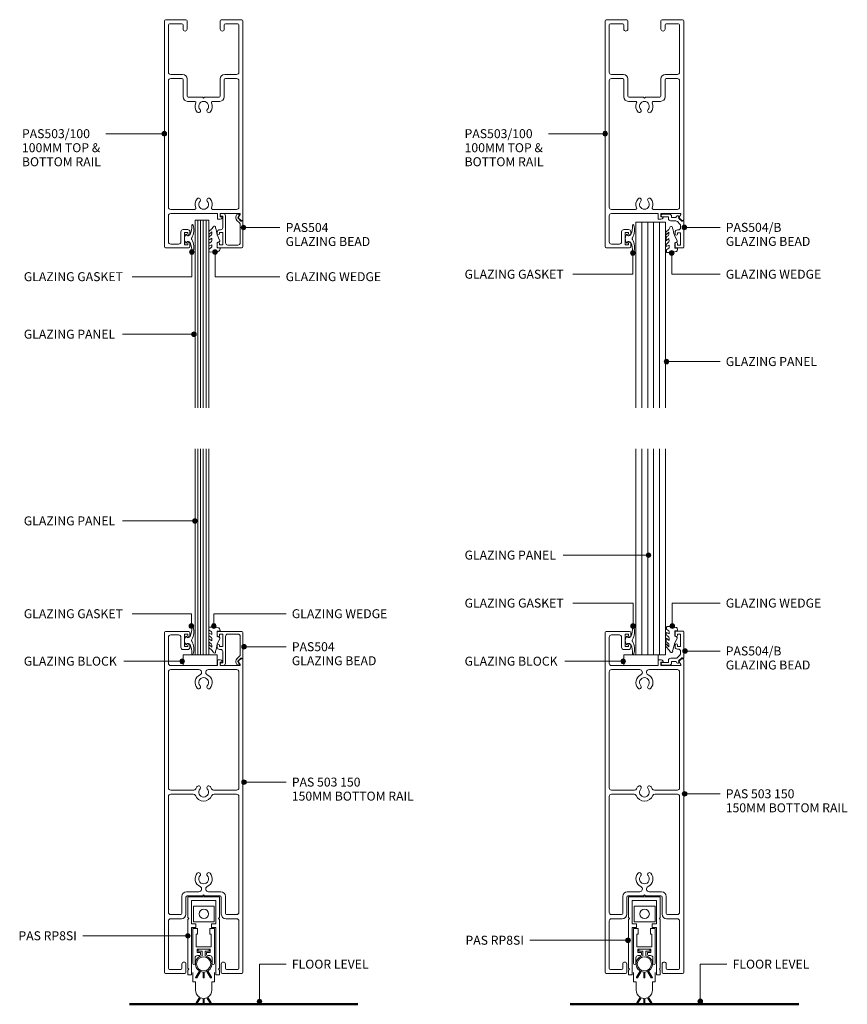
# Model space of a CAD drawing. Units: millimetres. Extents: x 762 to 1125, y 92 to 524.
import ezdxf

# ---------------------------------------------------------------- set-up
doc = ezdxf.new("R2010")
doc.units = ezdxf.units.MM
for name, color, linetype, lineweight in [('A-----NPP', 1, 'Continuous', 9), ('PAS_25', 3, 'Continuous', 18), ('PAS_TEXT', 7, 'Continuous', 9)]:
    doc.layers.add(name, color=color, linetype=linetype, lineweight=lineweight)
doc.styles.add('Arial', font='arial.ttf', dxfattribs={"height": 3.934132})

# ---------------------------------------------------------------- blocks, each defined once
blk = doc.blocks.new('PAS_RP8si - PAS_RP8si-487327-150MM BOTTOM RAIL WITH RP8SI DOOR SEAL')
at = {"layer": 'PAS_25', "lineweight": 9}
for p, q in [((6.94, -0.9), (-6.97, -0.9)), ((-6.97, -0.9), (-6.97, -10)), ((-6.97, -1.9), (-6.97, -0.9)), ((-6.97, -0.9), (-5.97, -0.9)), ((-5.32, -12.7), (-5.32, -2.55)), ((-5.32, -2.55), (5.29, -2.55)), ((5.29, -2.55), (5.29, -12.7)), ((6.94, -10), (6.94, -0.9)), ((-4.49, -4.95), (-4.49, -11.76)), ((4.65, -4.95), (-4.49, -4.95)), ((4.65, -11.76), (4.65, -4.95)), ((-6.97, -10), (-6.57, -10.4)), ((-6.57, -10.4), (-6.97, -10.8)), ((-6.97, -10.8), (-6.97, -32.2)), ((-3.44, -12.7), (-5.32, -12.7)), ((-4.49, -11.76), (4.65, -11.76)), ((-3.44, -14.35), (-3.44, -12.7)), ((5.29, -12.7), (3.41, -12.7)), ((3.41, -12.7), (3.41, -14.35)), ((6.54, -10.4), (6.94, -10)), ((6.94, -10.8), (6.54, -10.4)), ((6.94, -32.2), (6.94, -10.8)), ((-5.32, -35), (-5.32, -14.35)), ((-5.32, -14.35), (-3.44, -14.35)), ((-4.77, -14.95), (-4.77, -30.08)), ((-2.97, -14.75), (-4.57, -14.75)), ((-3.34, -22.75), (-3.34, -17.25)), ((-3.34, -17.25), (-2.77, -17.25)), ((-2.77, -17.25), (-2.77, -14.95)), ((2.73, -14.95), (2.73, -17.25)), ((2.73, -17.25), (3.31, -17.25)), ((4.53, -14.75), (2.93, -14.75)), ((3.31, -17.25), (3.31, -22.75)), ((3.41, -14.35), (5.29, -14.35)), ((4.73, -30.08), (4.73, -14.95)), ((5.29, -14.35), (5.29, -35)), ((3.31, -22.75), (-3.34, -22.75)), ((-2.87, -25.15), (-2.87, -23.95)), ((-2.67, -23.75), (2.63, -23.75)), ((-1.32, -25.35), (-2.67, -25.35)), ((-2.47, -24.75), (-2.47, -23.75)), ((-2.47, -23.75), (2.43, -23.75)), ((-0.72, -24.75), (-2.47, -24.75)), ((-1.32, -26.1), (-1.32, -25.35)), ((-0.72, -26.75), (-0.72, -24.75)), ((2.43, -24.75), (0.68, -24.75)), ((0.68, -24.75), (0.68, -26.75)), ((2.63, -25.35), (1.28, -25.35)), ((1.28, -25.35), (1.28, -26.1)), ((2.43, -23.75), (2.43, -24.75)), ((2.83, -23.95), (2.83, -25.15)), ((-3.74, -30.08), (-3.74, -27.6)), ((-2.74, -26.6), (-1.82, -26.6)), ((1.78, -26.6), (2.71, -26.6)), ((3.71, -27.6), (3.71, -30.08)), ((-6.97, -32.2), (-6.57, -32.6)), ((-6.57, -32.6), (-6.97, -33)), ((-6.97, -33), (-6.97, -35)), ((-4.76, -38.08), (-4.76, -34.05)), ((-3.48, -36.07), (-1.87, -33.37)), ((-1.42, -33.6), (-3.05, -36.33)), ((-0.27, -36.2), (-0.27, -33.87)), ((0.23, -33.87), (0.23, -36.2)), ((3.02, -36.33), (1.38, -33.6)), ((1.83, -33.37), (3.45, -36.07)), ((4.72, -38.08), (4.72, -34.05)), ((6.54, -32.6), (6.94, -32.2)), ((6.94, -33), (6.54, -32.6)), ((6.94, -35), (6.94, -33)), ((-6.97, -35), (-5.32, -35)), ((-3.62, -38.08), (-4.76, -38.08)), ((-3.62, -41.79), (-3.62, -38.08)), ((3.58, -41.79), (3.58, -38.08)), ((3.58, -38.08), (4.72, -38.08)), ((5.29, -35), (6.94, -35)), ((-3.48, -47.58), (-1.87, -44.88)), ((-3.05, -47.84), (-1.42, -45.11)), ((-0.27, -45.39), (-0.27, -47.71)), ((0.23, -45.39), (0.23, -47.71)), ((3.02, -47.84), (1.38, -45.11)), ((3.45, -47.58), (1.83, -44.88))]:
    blk.add_line(p, q, dxfattribs=at)
blk.add_circle((0.08, -8.36), 2.08, dxfattribs=at)
for centre, radius, start, end in [((-4.57, -14.95), 0.2, 90, 180), ((-2.97, -14.95), 0.2, 360, 90), ((2.93, -14.95), 0.2, 90, 180), ((4.53, -14.95), 0.2, 0, 90), ((-2.67, -23.95), 0.2, 90, 180), ((-2.67, -25.15), 0.2, 180, 270), ((2.63, -23.95), 0.2, 360, 90), ((2.63, -25.15), 0.2, 270, 0), ((-4.26, -30.08), 0.513, 180, 360), ((-2.74, -27.6), 1, 90, 180), ((-0.11, -30.26), 3.57, 99.8408, 240.502), ((-0.02, -30.28), 3.1, 90, 270), ((-1.82, -26.1), 0.5, 270, 0), ((-0.02, -30.28), 3.1, 270, 90), ((-0.02, -30.28), 3.6, 300.8694, 78.7877), ((1.78, -26.1), 0.5, 180, 270), ((2.71, -27.6), 1, 0, 90), ((4.22, -30.08), 0.513, 180, 360), ((-0.02, -30.28), 3.6, 247.1147, 266.0179), ((-0.02, -30.28), 3.6, 273.9821, 292.8853), ((-3.27, -36.2), 0.25, 149.0795, 329.0795), ((-0.02, -36.2), 0.25, 180, 270), ((-0.02, -36.2), 0.25, 270, 0), ((3.23, -36.2), 0.25, 210.9205, 30.9206), ((-0.02, -41.79), 3.6, 180, 239.1306), ((-0.02, -41.79), 3.6, 300.8694, 0), ((-0.02, -41.79), 3.6, 247.1146, 266.0179), ((-0.02, -41.79), 3.6, 273.9821, 292.8854), ((-3.27, -47.71), 0.25, 149.0795, 329.0795), ((-0.02, -47.71), 0.25, 180, 270), ((-0.02, -47.71), 0.25, 270, 0), ((3.23, -47.71), 0.25, 210.9205, 30.9206)]:
    blk.add_arc(centre, radius, start, end, dxfattribs=at)
blk = doc.blocks.new('PAS_503-150 - new bottom and mid rails_dwg_503 150-1047844-150MM BOTTOM RAIL WITH RP8SI DOOR SEAL')
at = {"layer": 'A-----NPP'}
for p, q in [((194.32, 336.3), (194.32, 485.3)), ((194.82, 485.8), (205.07, 485.8)), ((200.57, 484.2), (197.12, 484.2)), ((205.57, 485.3), (205.57, 483.9)), ((196.12, 483.2), (196.12, 471.8)), ((201.57, 478.8), (201.57, 483.2)), ((205.57, 479.7), (205.57, 478.8)), ((204.57, 477.8), (202.57, 477.8)), ((217.87, 473.3), (218.84, 473.3)), ((227.56, 471.25), (226.86, 472.45)), ((226.91, 472.81), (227.81, 473.71)), ((228.02, 473.8), (228.52, 473.8)), ((228.82, 473.5), (228.82, 336.3)), ((196.12, 417.2), (196.12, 468)), ((197.12, 469), (209.49, 469)), ((213.65, 469), (226.02, 469)), ((227.02, 468), (227.02, 417.2)), ((207.22, 416.2), (197.12, 416.2)), ((226.02, 416.2), (215.93, 416.2)), ((196.12, 362.6), (196.12, 413.4)), ((197.12, 414.4), (207, 414.4)), ((216.15, 414.4), (226.02, 414.4)), ((227.02, 413.4), (227.02, 362.6)), ((209.49, 371.6), (204.02, 371.6)), ((219.12, 371.6), (213.65, 371.6)), ((202.02, 369.6), (202.02, 362.1)), ((203.82, 369.3), (203.82, 361.8)), ((219.32, 361.8), (219.32, 369.3)), ((221.12, 362.1), (221.12, 369.6)), ((196.12, 358.8), (196.12, 338.1)), ((201.52, 361.6), (197.12, 361.6)), ((201.82, 359.8), (197.12, 359.8)), ((226.02, 359.8), (221.32, 359.8)), ((226.02, 361.6), (221.62, 361.6)), ((227.02, 338.1), (227.02, 358.8)), ((196.62, 337.6), (201.52, 337.6)), ((202.02, 338.1), (202.02, 339.9)), ((203.82, 339.9), (203.82, 336.3)), ((219.32, 336.3), (219.32, 339.9)), ((221.12, 339.9), (221.12, 338.1)), ((221.62, 337.6), (226.52, 337.6)), ((203.32, 335.8), (194.82, 335.8)), ((228.32, 335.8), (219.82, 335.8))]:
    blk.add_line(p, q, dxfattribs=at)
at = {"layer": 'A-----NPP', "flags": 128}
for points in [[(204.57, 483.9), (204.57, 484.5), (203.17, 484.5), (203.17, 479.1), (204.57, 479.1), (204.57, 479.7)], [(197.12, 470.8), (217.57, 470.8), (217.57, 473)], [(219.47, 472.3), (218.77, 472.3), (218.77, 470.8), (227.3, 470.8)], [(218.82, 369.8), (211.97, 369.8), (211.57, 370.2), (211.17, 369.8), (204.32, 369.8)]]:
    blk.add_lwpolyline(points, dxfattribs=at)
at = {"layer": 'A-----NPP'}
for centre, radius, start, end in [((194.82, 485.3), 0.5, 90, 180), ((197.12, 483.2), 1, 90, 180), ((200.57, 483.2), 1, 0, 90), ((205.07, 483.9), 0.5, 180, 0), ((205.07, 485.3), 0.5, 0, 90), ((205.07, 479.7), 0.5, 0, 180), ((202.57, 478.8), 1, 180, 270), ((204.57, 478.8), 1, 270, 360), ((197.12, 471.8), 1, 180, 270), ((217.87, 473), 0.3, 90, 180), ((218.84, 472.3), 1, 25.3769, 90), ((219.47, 472.6), 0.3, 270, 25.3769), ((227.12, 472.6), 0.3, 135, 210), ((227.3, 471.1), 0.3, 270, 30), ((228.02, 473.5), 0.3, 90, 135), ((228.52, 473.5), 0.3, 0, 90), ((197.12, 468), 1, 90, 180), ((211.57, 463.35), 3.75, 114.9562, 221.7753), ((209.49, 467.82), 1.18, 294.9562, 90), ((213.65, 467.82), 1.18, 90, 245.0438), ((211.57, 463.35), 3.75, 318.2247, 65.0438), ((226.02, 468), 1, 0, 90), ((211.57, 463.35), 2.15, 90, 221.7753), ((211.57, 463.35), 2.15, 318.2247, 90), ((209.37, 461.38), 0.8, 221.7753, 41.7753), ((213.77, 461.38), 0.8, 138.2247, 318.2247), ((197.12, 417.2), 1, 180, 270), ((207.22, 417.2), 1, 270, 336.4218), ((211.57, 415.3), 3.75, 138.2247, 156.4218), ((209.37, 417.26), 0.8, 318.2247, 138.2247), ((211.57, 415.3), 2.15, 138.2247, 270), ((211.57, 415.3), 2.15, 270, 41.7753), ((213.77, 417.26), 0.8, 41.7753, 221.7753), ((211.57, 415.3), 3.75, 23.5782, 41.7753), ((215.93, 417.2), 1, 203.5782, 270), ((226.02, 417.2), 1, 270, 0), ((197.12, 413.4), 1, 90, 180), ((207, 413.4), 1, 22.5716, 90), ((211.57, 415.3), 3.95, 202.5716, 270), ((211.57, 415.3), 3.95, 270, 337.4284), ((216.15, 413.4), 1, 90, 157.4284), ((226.02, 413.4), 1, 0, 90), ((209.37, 379.21), 0.8, 318.2247, 138.2247), ((213.77, 379.21), 0.8, 41.7753, 221.7753), ((211.57, 377.25), 3.75, 138.2247, 245.0438), ((211.57, 377.25), 2.15, 138.2247, 270), ((211.57, 377.25), 2.15, 270, 41.7753), ((211.57, 377.25), 3.75, 294.9562, 41.7753), ((204.02, 369.6), 2, 90, 180), ((209.49, 372.78), 1.18, 270, 65.0438), ((213.65, 372.78), 1.18, 114.9562, 270), ((219.12, 369.6), 2, 0, 90), ((204.32, 369.3), 0.5, 90, 180), ((218.82, 369.3), 0.5, 0, 90), ((197.12, 362.6), 1, 180, 270), ((197.12, 358.8), 1, 90, 180), ((201.52, 362.1), 0.5, 270, 0), ((201.82, 361.8), 2, 270, 0), ((221.32, 361.8), 2, 180, 270), ((221.62, 362.1), 0.5, 180, 270), ((226.02, 362.6), 1, 270, 0), ((226.02, 358.8), 1, 0, 90), ((196.62, 338.1), 0.5, 180, 270), ((201.52, 338.1), 0.5, 270, 0), ((202.92, 339.9), 0.9, 0, 180), ((220.22, 339.9), 0.9, 0, 180), ((221.62, 338.1), 0.5, 180, 270), ((226.52, 338.1), 0.5, 270, 0), ((194.82, 336.3), 0.5, 180, 270), ((203.32, 336.3), 0.5, 270, 0), ((219.82, 336.3), 0.5, 180, 270), ((228.32, 336.3), 0.5, 270, 0)]:
    blk.add_arc(centre, radius, start, end, dxfattribs=at)
blk = doc.blocks.new('PAS_503-150 - PAS_503 150-1047856-150MM BOTTOM RAIL WITH RP8SI DOOR SEAL')
blk.add_blockref('PAS_503-150 - new bottom and mid rails_dwg_503 150-1047844-150MM BOTTOM RAIL WITH RP8SI DOOR SEAL', (-211.57, -335.8))
blk = doc.blocks.new('PAS_504-B - PAS_504-B-1013984-150MM BOTTOM RAIL WITH RP8SI DOOR SEAL')
at = {"layer": 'PAS_25', "lineweight": 9}
for p, q in [((6.2, 14.37), (6.2, 12.97)), ((9.7, 14.87), (6.7, 14.87)), ((7.2, 13.57), (8.6, 13.57)), ((7.2, 12.97), (7.2, 13.57)), ((8.6, 13.57), (8.6, 8.17)), ((10, 3.17), (10, 14.57)), ((6.2, 8.77), (6.2, 7.97)), ((7.2, 8.17), (7.2, 8.77)), ((8.6, 8.17), (7.2, 8.17)), ((7.2, 6.97), (7.59, 6.97)), ((8.31, 4.37), (7.21, 3.27)), ((8.6, 5.97), (8.6, 5.09)), ((3.25, 1.17), (0.6, 1.17)), ((3.25, 1.97), (3.25, 1.17)), ((6.5, 2.97), (4.25, 2.97)), ((4.65, 1.57), (6.58, 1.57)), ((4.65, 0.97), (4.65, 1.57)), ((6.58, 1.57), (6.89, 1.02)), ((7.85, 1.93), (9.1, 3.17)), ((9.1, 3.17), (9.4, 3.17)), ((0.6, -0.03), (3.65, -0.03))]:
    blk.add_line(p, q, dxfattribs=at)
for centre, radius, start, end in [((6.7, 14.37), 0.5, 90.0043, 180), ((6.7, 12.97), 0.5, 180.0078, 0), ((9.7, 14.57), 0.3, 0.0078, 90), ((6.7, 8.77), 0.5, 0.0078, 180), ((7.2, 7.97), 1, 180.0078, 270), ((7.6, 5.97), 1, 0, 90.598), ((7.6, 5.08), 1, 315.0078, 0.8965), ((0.6, 0.57), 0.6, 90.0078, 270), ((4.25, 1.97), 1, 90.0078, 180), ((3.65, 0.97), 1, 270.0078, 0), ((6.5, 3.97), 1, 270, 315.0078), ((7.33, 1.27), 0.5, 210.0218, 20.9898), ((8.06, 1.67), 0.327, 135.01, 210.01), ((9.7, 3.17), 0.3, 180.0158, 0)]:
    blk.add_arc(centre, radius, start, end, dxfattribs=at)
blk = doc.blocks.new('PAS_Glazing Panel - Potters Glazing Panel 13mm-1059362-150MM BOTTOM RAIL WITH RP8SI DOOR SEAL')
at = {"layer": 'PAS_25'}
for p, q in [((-13, 0), (-13, 90.37)), ((0, 0), (0, 90.37)), ((0, 0), (-13, 0))]:
    blk.add_line(p, q, dxfattribs=at)
at = {"layer": 'PAS_25', "lineweight": 9}
for p, q in [((-10.4, 0), (-10.4, 90.37)), ((-7.8, 0), (-7.8, 90.37)), ((-5.2, 0), (-5.2, 90.37)), ((-2.6, 0), (-2.6, 90.37))]:
    blk.add_line(p, q, dxfattribs=at)
blk = doc.blocks.new('PAS_Rubber Seal - PAS_Rubber Seal-1052126-150MM BOTTOM RAIL WITH RP8SI DOOR SEAL')
at = {"layer": 'PAS_25', "lineweight": 9}
for p, q in [((-5.53, 2.09), (-5.53, 2.83)), ((-5.53, -0.17), (-5.53, 0.5)), ((-5.53, 0.5), (-4.25, -0.07)), ((-4.47, 1.19), (-5.39, 1.83)), ((-5.18, 3.11), (-3.92, 3.13)), ((-4.25, -0.07), (-4.24, 0.79)), ((-0.82, 1.39), (-1.87, 1.33)), ((-1.87, 1.33), (-1.8, -1.07)), ((-0.87, 2.49), (-0.61, 1.7)), ((-5.53, -3.09), (-5.53, -2.03)), ((-5.53, -2.03), (-4.24, -2.94)), ((-4.65, -1.26), (-5.3, -0.74)), ((-4.56, -4.23), (-5.1, -3.85)), ((-4.24, -2.94), (-4.24, -1.86)), ((-0.73, -1.82), (-1.85, -4.38)), ((-1.8, -1.07), (-0.85, -1.44)), ((-5.53, -5.39), (-5.53, -4.53)), ((-5.53, -4.53), (-4.24, -5.75)), ((-4.25, -7.01), (-5.34, -5.98)), ((-4.25, -7.01), (-3.67, -7.75)), ((-4.24, -5.75), (-4.24, -4.78))]:
    blk.add_line(p, q, dxfattribs=at)
for centre, radius, start, end in [((-5.29, 2.05), 0.246, 170.7653, 246.0056), ((-5.25, 2.83), 0.288, 77.0634, 180), ((-4.57, 0.87), 0.334, 345.6707, 73.3045), ((-4.89, -16), 19.16, 79.5885, 87.0687), ((-1.39, 2.28), 0.558, 21.6437, 94.3702), ((-0.84, 1.63), 0.24, 274.1514, 18.4432), ((-4.89, -0.24), 0.645, 173.9267, 230.597), ((-4.7, -3.11), 0.839, 178.3119, 240.9506), ((-5.06, -1.97), 0.824, 7.891, 59.9378), ((-5.09, -4.89), 0.849, 7.4556, 51.377), ((-0.95, -1.68), 0.26, 326.5573, 68.7587), ((-4.82, -5.49), 0.718, 171.7205, 223.5229), ((-3.09, -7.68), 0.583, 187.1015, 22.8253), ((-28.73, 0.15), 27.26, 343.8096, 350.4285)]:
    blk.add_arc(centre, radius, start, end, dxfattribs=at)
blk = doc.blocks.new('PAS_Rubber Seal 2 - PAS_Rubber Seal 2-471764-150MM BOTTOM RAIL WITH RP8SI DOOR SEAL')
at = {"layer": 'PAS_25', "lineweight": 9}
for p, q in [((-2, 1.46), (-2.18, 1.57)), ((-1.29, 1.3), (-1.57, 1.3)), ((-0.65, 1.94), (-1.09, 1.39)), ((-2.18, -1.57), (-2, -1.46)), ((-1.57, -1.3), (-1.29, -1.3)), ((-1.09, -1.39), (-0.65, -1.94))]:
    blk.add_line(p, q, dxfattribs=at)
for centre, radius, start, end in [((3.4, 3.88), 7.47, 164.0314, 208.0734), ((-3.5, 5.85), 0.299, 355.2228, 164.0314), ((4.3, 5.2), 7.53, 175.2228, 207.1791), ((-3.56, 0), 0.518, 0, 44.7315), ((-3.56, 0), 0.518, 315.2685, 360), ((-1.85, 2.14), 0.66, 214.8596, 240.0723), ((-1.57, 1.94), 0.648, 228.2892, 270), ((-1.29, 1.56), 0.259, 270, 321.3402), ((-2.62, 0.21), 2.62, 355.4591, 41.4108), ((3.4, -3.88), 7.47, 151.9266, 195.9686), ((4.3, -5.2), 7.53, 152.8209, 184.7772), ((-1.85, -2.14), 0.66, 119.9277, 145.1404), ((-1.57, -1.94), 0.648, 90, 131.7108), ((-1.29, -1.56), 0.259, 38.6598, 90), ((-2.62, -0.21), 2.62, 318.5892, 4.5409), ((-3.5, -5.85), 0.299, 195.9686, 4.7772)]:
    blk.add_arc(centre, radius, start, end, dxfattribs=at)
blk = doc.blocks.new('PAS_Glass Packer - PAS_Glass Packer-1052210-150MM BOTTOM RAIL WITH RP8SI DOOR SEAL')
at = {"layer": 'PAS_25', "lineweight": 9}
for p, q in [((-12.36, -1.6), (2.64, -1.6)), ((-12.36, -6.23), (-12.36, -1.6)), ((2.64, -1.6), (2.64, -6.23)), ((2.64, -6.23), (-12.36, -6.23))]:
    blk.add_line(p, q, dxfattribs=at)
blk = doc.blocks.new('PAS_Generic Line Ceiling - Floor-1055323-150MM BOTTOM RAIL WITH RP8SI DOOR SEAL')
at = {"layer": 'PAS_25', "lineweight": 50}
blk.add_line((0, 100.22), (0, 0), dxfattribs=at)
blk = doc.blocks.new('PAS_504 - PAS_504-475985-150MM BOTTOM RAIL WITH RP8SI DOOR SEAL')
at = {"layer": 'PAS_25', "lineweight": 9}
for p, q in [((9.47, 0), (8.67, 0)), ((0, -3.3), (0, -14.5)), ((0.91, -3.3), (0.6, -3.3)), ((2.17, -2.05), (0.91, -3.3)), ((1.5, -4.13), (2.77, -2.86)), ((1.62, -0.65), (2.21, -1.68)), ((2.2, -0.2), (1.88, -0.2)), ((3, -1.05), (2.66, -0.45)), ((7.67, -1), (7.67, -12.8)), ((8.87, -6.1), (8.87, -1.2)), ((8.87, -1.2), (9.47, -1.2)), ((1.2, -12.8), (1.2, -4.84)), ((8.87, -13.7), (8.87, -8.3)), ((8.87, -8.3), (10.27, -8.3)), ((10.27, -7.1), (9.87, -7.1)), ((10.27, -8.3), (10.27, -8.9)), ((11.27, -8.9), (11.27, -8.1)), ((0.5, -15), (10.77, -15)), ((6.66, -13.8), (2.2, -13.8)), ((10.27, -13.7), (8.87, -13.7)), ((10.27, -13.1), (10.27, -13.7)), ((11.27, -14.5), (11.27, -13.1))]:
    blk.add_line(p, q, dxfattribs=at)
blk.add_arc((1.7, -1.8), 1.5, 315.0522, 30.0522, dxfattribs=at)
for centre, major_axis, start_param, end_param in [((8.67, -1), (-1, 0), 4.712389, 6.283185), ((9.47, -0.6), (-0.601, 0), 1.570796, 4.712389), ((0.3, -3.3), (0.301, 0), 0, 3.141593), ((2.2, -4.84), (-1, 0), 5.497787, 6.283185), ((1.88, -0.5), (-0.301, 0), 4.712389, 6.806784), ((1.95, -1.83), (0.301, 0), 5.497787, 6.805624), ((2.22, -0.7), (0.501, 0), 0.522445, 1.622301), ((9.87, -6.1), (1, 0), 3.141593, 4.712389), ((10.27, -8.1), (1, 0), 0, 1.570796), ((2.2, -12.8), (1, 0), 3.141593, 4.712389), ((6.66, -12.8), (-1, 0), 1.570796, 3.141593), ((10.77, -8.9), (0.501, 0), 3.141593, 6.283185), ((10.77, -13.1), (0.501, 0), 0, 3.141593), ((0.5, -14.5), (0.501, 0), 3.141593, 4.712389), ((10.77, -14.5), (0.501, 0), 4.712389, 6.283185)]:
    blk.add_ellipse(centre, major_axis=major_axis, ratio=0.99818, start_param=start_param, end_param=end_param, dxfattribs=at)
blk = doc.blocks.new('PAS_Glazing Panel - Potters Glazing Panel 8mm-1059030-150MM BOTTOM RAIL WITH RP8SI DOOR SEAL')
at = {"layer": 'PAS_25'}
for p, q in [((-6, 0), (-6, 90.37)), ((0, 0), (0, 90.37)), ((0, 0), (-6, 0))]:
    blk.add_line(p, q, dxfattribs=at)
at = {"layer": 'PAS_25', "lineweight": 9}
for p, q in [((-4.8, 0), (-4.8, 90.37)), ((-3.6, 0), (-3.6, 90.37)), ((-2.4, 0), (-2.4, 90.37)), ((-1.2, 0), (-1.2, 90.37))]:
    blk.add_line(p, q, dxfattribs=at)
blk = doc.blocks.new('PAS_503-100 - PAS_503-100-551669-150MM BOTTOM RAIL WITH RP8SI DOOR SEAL')
at = {"layer": 'PAS_25', "lineweight": 9}
for p, q in [((-7.75, 0), (-16.75, 0)), ((16.75, 0), (7.75, 0)), ((-17.25, -0.5), (-17.25, -99.5)), ((-15.45, -23), (-15.45, -2.3)), ((-14.95, -1.8), (-9.55, -1.8)), ((-9.05, -2.3), (-9.05, -4.1)), ((-7.25, -4.1), (-7.25, -0.5)), ((7.25, -0.5), (7.25, -4.1)), ((9.05, -4.1), (9.05, -2.3)), ((9.55, -1.8), (14.95, -1.8)), ((15.45, -2.3), (15.45, -23)), ((17.25, -87.7), (17.25, -0.5)), ((-9.25, -24), (-14.45, -24)), ((-9.55, -25.8), (-14.45, -25.8)), ((14.45, -24), (9.25, -24)), ((14.45, -25.8), (9.55, -25.8)), ((-15.45, -26.8), (-15.45, -82.2)), ((-9.05, -33.8), (-9.05, -26.3)), ((-7.25, -33.5), (-7.25, -26)), ((7.25, -26), (7.25, -33.5)), ((9.05, -26.3), (9.05, -33.8)), ((15.45, -82.2), (15.45, -26.8)), ((-0.4, -34), (-6.75, -34)), ((0, -34.4), (-0.4, -34)), ((0.4, -34), (0, -34.4)), ((6.75, -34), (0.4, -34)), ((-3.9, -35.8), (-7.05, -35.8)), ((7.05, -35.8), (3.9, -35.8)), ((-15.45, -97.4), (-15.45, -86)), ((-14.45, -83.2), (-3.9, -83.2)), ((-14.45, -85), (6, -85)), ((3.9, -83.2), (14.45, -83.2)), ((6, -85), (6, -87.2)), ((7.2, -86.5), (7.2, -85)), ((7.2, -85), (15.72, -85)), ((15.98, -85.45), (15.29, -86.65)), ((6.3, -87.5), (7.26, -87.5)), ((7.9, -86.5), (7.2, -86.5)), ((15.34, -87.01), (16.24, -87.91)), ((16.45, -88), (16.95, -88)), ((-10, -93), (-10, -97.4)), ((-7, -92), (-9, -92)), ((-8.4, -98.7), (-8.4, -93.3)), ((-8.4, -93.3), (-7, -93.3)), ((-7, -93.3), (-7, -93.9)), ((-6, -93.9), (-6, -93)), ((-11, -98.4), (-14.45, -98.4)), ((-7, -98.7), (-8.4, -98.7)), ((-7, -98.1), (-7, -98.7)), ((-6, -99.5), (-6, -98.1)), ((-16.75, -100), (-6.5, -100))]:
    blk.add_line(p, q, dxfattribs=at)
for centre, radius, start, end in [((-7.75, -0.5), 0.5, 360, 90), ((-16.75, -0.5), 0.5, 90, 180), ((-14.95, -2.3), 0.5, 90, 180), ((-9.55, -2.3), 0.5, 360, 90), ((-8.15, -4.1), 0.9, 180, 360), ((7.75, -0.5), 0.5, 90, 180), ((8.15, -4.1), 0.9, 180, 360), ((9.55, -2.3), 0.5, 90, 180), ((14.95, -2.3), 0.5, 360, 90), ((16.75, -0.5), 0.5, 360, 90), ((-14.45, -23), 1, 180, 270), ((-14.45, -26.8), 1, 90, 180), ((-9.55, -26.3), 0.5, 0, 90), ((-9.25, -26), 2, 360, 90), ((9.25, -26), 2, 90, 180), ((9.55, -26.3), 0.5, 90, 180), ((14.45, -23), 1, 270, 0), ((14.45, -26.8), 1, 0, 90), ((-7.05, -33.8), 2, 180, 270), ((-6.75, -33.5), 0.5, 180, 270), ((6.75, -33.5), 0.5, 270, 0), ((7.05, -33.8), 2, 270, 0), ((-3.9, -36.3), 0.5, 336.4218, 90), ((0, -38), 3.75, 156.4218, 221.7753), ((0, -38), 2.15, 90, 221.7753), ((0, -38), 2.15, 318.2247, 90), ((0, -38), 3.75, 318.2247, 23.5782), ((3.9, -36.3), 0.5, 90, 203.5782), ((-2.2, -39.97), 0.8, 221.7753, 41.7753), ((2.2, -39.97), 0.8, 138.2247, 318.2247), ((0, -81), 3.75, 138.2247, 203.5782), ((-2.2, -79.03), 0.8, 318.2247, 138.2247), ((0, -81), 2.15, 138.2247, 270), ((0, -81), 2.15, 270, 41.7753), ((2.2, -79.03), 0.8, 41.7753, 221.7753), ((0, -81), 3.75, 336.4218, 41.7753), ((-14.45, -82.2), 1, 180, 270), ((-14.45, -86), 1, 90, 180), ((-3.9, -82.7), 0.5, 270, 23.5782), ((3.9, -82.7), 0.5, 156.4218, 270), ((14.45, -82.2), 1, 270, 0), ((15.72, -85.3), 0.3, 330, 90), ((6.3, -87.2), 0.3, 180, 270), ((7.26, -86.5), 1, 270, 334.6231), ((7.9, -86.8), 0.3, 334.6231, 90), ((15.55, -86.8), 0.3, 150, 225), ((16.45, -87.7), 0.3, 225, 270), ((16.95, -87.7), 0.3, 270, 0), ((-9, -93), 1, 90, 180), ((-7, -93), 1, 360, 90), ((-6.5, -93.9), 0.5, 180, 360), ((-14.45, -97.4), 1, 180, 270), ((-11, -97.4), 1, 270, 0), ((-6.5, -98.1), 0.5, 360, 180), ((-16.75, -99.5), 0.5, 180, 270), ((-6.5, -99.5), 0.5, 270, 0)]:
    blk.add_arc(centre, radius, start, end, dxfattribs=at)
blk = doc.blocks.new('PAS_504 - PAS_504-443491-150MM BOTTOM RAIL WITH RP8SI DOOR SEAL')
at = {"layer": 'PAS_25', "lineweight": 9}
for p, q in [((0, 3.3), (0, 14.5)), ((0.5, 15), (10.77, 15)), ((6.66, 13.8), (2.2, 13.8)), ((10.27, 13.7), (8.87, 13.7)), ((8.87, 13.7), (8.87, 8.3)), ((10.27, 13.1), (10.27, 13.7)), ((11.27, 14.5), (11.27, 13.1)), ((1.2, 12.8), (1.2, 4.84)), ((7.67, 1), (7.67, 12.8)), ((10.27, 8.3), (10.27, 8.9)), ((11.27, 8.9), (11.27, 8.1)), ((8.87, 8.3), (10.27, 8.3)), ((8.87, 6.1), (8.87, 1.2)), ((10.27, 7.1), (9.87, 7.1)), ((0.91, 3.3), (0.6, 3.3)), ((2.17, 2.05), (0.91, 3.3)), ((1.5, 4.13), (2.77, 2.86)), ((1.62, 0.65), (2.21, 1.68)), ((2.2, 0.2), (1.88, 0.2)), ((3, 1.05), (2.66, 0.45)), ((8.87, 1.2), (9.47, 1.2)), ((9.47, 0), (8.67, 0))]:
    blk.add_line(p, q, dxfattribs=at)
blk.add_arc((1.7, 1.8), 1.5, 329.9478, 44.9478, dxfattribs=at)
for centre, major_axis, start_param, end_param in [((0.5, 14.5), (-0.501, 0), 4.712389, 6.283185), ((2.2, 12.8), (-1, 0), 4.712389, 6.283185), ((6.66, 12.8), (1, 0), 0, 1.570796), ((10.77, 13.1), (0.501, 0), 3.141593, 6.283185), ((10.77, 14.5), (0.501, 0), 0, 1.570796), ((10.77, 8.9), (-0.501, 0), 3.141593, 6.283185), ((2.2, 4.84), (1, 0), 3.141593, 3.926991), ((9.87, 6.1), (-1, 0), 4.712389, 6.283185), ((10.27, 8.1), (-1, 0), 1.570796, 3.141593), ((0.3, 3.3), (-0.301, 0), 0, 3.141593), ((1.88, 0.5), (0.301, 0), 2.617994, 4.712389), ((1.95, 1.83), (0.301, 0), 5.760747, 7.068583), ((2.22, 0.7), (0.501, 0), 4.660884, 5.76074), ((8.67, 1), (1, 0), 3.141593, 4.712389), ((9.47, 0.6), (0.601, 0), 4.712389, 7.853982)]:
    blk.add_ellipse(centre, major_axis=major_axis, ratio=0.99818, start_param=start_param, end_param=end_param, dxfattribs=at)
blk = doc.blocks.new('PAS_Glazing Panel - Potters Glazing Panel 8mm-1058989-150MM BOTTOM RAIL WITH RP8SI DOOR SEAL')
at = {"layer": 'PAS_25'}
for p, q in [((-6, 0), (-6, -82.31)), ((0, 0), (-6, 0)), ((0, 0), (0, -82.31))]:
    blk.add_line(p, q, dxfattribs=at)
at = {"layer": 'PAS_25', "lineweight": 9}
for p, q in [((-4.8, 0), (-4.8, -82.31)), ((-3.6, 0), (-3.6, -82.31)), ((-2.4, 0), (-2.4, -82.31)), ((-1.2, 0), (-1.2, -82.31))]:
    blk.add_line(p, q, dxfattribs=at)
blk = doc.blocks.new('PAS_Rubber Seal - PAS_Rubber Seal-1052308-150MM BOTTOM RAIL WITH RP8SI DOOR SEAL')
at = {"layer": 'PAS_25', "lineweight": 9}
for p, q in [((-5.53, 4.53), (-4.24, 5.75)), ((-5.53, 5.39), (-5.53, 4.53)), ((-4.25, 7.01), (-5.34, 5.98)), ((-4.25, 7.01), (-3.67, 7.75)), ((-4.24, 5.75), (-4.24, 4.78)), ((-0.73, 1.82), (-1.85, 4.38)), ((-5.53, 3.09), (-5.53, 2.03)), ((-5.53, 2.03), (-4.24, 2.94)), ((-5.53, 0.17), (-5.53, -0.5)), ((-5.53, -0.5), (-4.25, 0.07)), ((-4.65, 1.26), (-5.3, 0.74)), ((-4.56, 4.23), (-5.1, 3.85)), ((-4.25, 0.07), (-4.24, -0.79)), ((-4.24, 2.94), (-4.24, 1.86)), ((-1.87, -1.33), (-1.8, 1.07)), ((-1.8, 1.07), (-0.85, 1.44)), ((-5.53, -2.09), (-5.53, -2.83)), ((-4.47, -1.19), (-5.39, -1.83)), ((-5.18, -3.11), (-3.92, -3.13)), ((-0.82, -1.39), (-1.87, -1.33)), ((-0.87, -2.49), (-0.61, -1.7))]:
    blk.add_line(p, q, dxfattribs=at)
for centre, radius, start, end in [((-4.82, 5.49), 0.718, 136.4771, 188.2795), ((-5.09, 4.89), 0.849, 308.623, 352.5444), ((-3.09, 7.68), 0.583, 337.1747, 172.8985), ((-28.73, -0.15), 27.26, 9.5715, 16.1904), ((-4.89, 0.24), 0.645, 129.403, 186.0733), ((-4.7, 3.11), 0.839, 119.0494, 181.6881), ((-5.06, 1.97), 0.824, 300.0622, 352.109), ((-0.95, 1.68), 0.26, 291.2413, 33.4427), ((-5.29, -2.05), 0.246, 113.9944, 189.2347), ((-5.25, -2.83), 0.288, 180, 282.9366), ((-4.57, -0.87), 0.334, 286.6955, 14.3293), ((-4.89, 16), 19.16, 272.9313, 280.4115), ((-1.39, -2.28), 0.558, 265.6298, 338.3563), ((-0.84, -1.63), 0.24, 341.5568, 85.8486)]:
    blk.add_arc(centre, radius, start, end, dxfattribs=at)
blk = doc.blocks.new('PAS_Rubber Seal 2 - PAS_Rubber Seal 2-808039-150MM BOTTOM RAIL WITH RP8SI DOOR SEAL')
at = {"layer": 'PAS_25', "lineweight": 9}
for p, q in [((-2.18, 1.57), (-2, 1.46)), ((-1.57, 1.3), (-1.29, 1.3)), ((-1.09, 1.39), (-0.65, 1.94)), ((-2, -1.46), (-2.18, -1.57)), ((-1.29, -1.3), (-1.57, -1.3)), ((-0.65, -1.94), (-1.09, -1.39))]:
    blk.add_line(p, q, dxfattribs=at)
for centre, radius, start, end in [((3.4, 3.88), 7.47, 164.0314, 208.0734), ((-3.5, 5.85), 0.299, 355.2228, 164.0314), ((4.3, 5.2), 7.53, 175.2228, 207.1791), ((-3.56, 0), 0.518, 0, 44.7315), ((-3.56, 0), 0.518, 315.2685, 360), ((-1.85, 2.14), 0.66, 214.8596, 240.0723), ((-1.57, 1.94), 0.648, 228.2892, 270), ((-1.29, 1.56), 0.259, 270, 321.3402), ((-2.62, 0.21), 2.62, 355.4591, 41.4108), ((-2.62, -0.21), 2.62, 318.5892, 4.5409), ((3.4, -3.88), 7.47, 151.9266, 195.9686), ((4.3, -5.2), 7.53, 152.8209, 184.7772), ((-1.85, -2.14), 0.66, 119.9277, 145.1404), ((-1.57, -1.94), 0.648, 90, 131.7108), ((-1.29, -1.56), 0.259, 38.6598, 90), ((-3.5, -5.85), 0.299, 195.9686, 4.7772)]:
    blk.add_arc(centre, radius, start, end, dxfattribs=at)
blk = doc.blocks.new('PAS_504-B - PAS_504-B-1019318-150MM BOTTOM RAIL WITH RP8SI DOOR SEAL')
at = {"layer": 'PAS_25', "lineweight": 9}
for p, q in [((0.6, 0.03), (3.65, 0.03)), ((3.25, -1.17), (0.6, -1.17)), ((3.25, -1.97), (3.25, -1.17)), ((6.5, -2.97), (4.25, -2.97)), ((4.65, -0.97), (4.65, -1.57)), ((4.65, -1.57), (6.58, -1.57)), ((6.58, -1.57), (6.89, -1.02)), ((8.31, -4.37), (7.21, -3.27)), ((7.85, -1.93), (9.1, -3.17)), ((9.1, -3.17), (9.4, -3.17)), ((10, -3.17), (10, -14.57)), ((6.2, -8.77), (6.2, -7.97)), ((7.2, -6.97), (7.59, -6.97)), ((7.2, -8.17), (7.2, -8.77)), ((8.6, -8.17), (7.2, -8.17)), ((8.6, -5.97), (8.6, -5.09)), ((8.6, -13.57), (8.6, -8.17)), ((6.2, -14.37), (6.2, -12.97)), ((9.7, -14.87), (6.7, -14.87)), ((7.2, -12.97), (7.2, -13.57)), ((7.2, -13.57), (8.6, -13.57))]:
    blk.add_line(p, q, dxfattribs=at)
for centre, radius, start, end in [((0.6, -0.57), 0.6, 90, 269.9922), ((3.65, -0.97), 1, 0, 89.9922), ((4.25, -1.97), 1, 180, 269.9922), ((6.5, -3.97), 1, 44.9922, 90), ((7.33, -1.27), 0.5, 339.0102, 149.9782), ((8.06, -1.67), 0.327, 149.99, 224.99), ((9.7, -3.17), 0.3, 0, 179.9842), ((7.2, -7.97), 1, 90, 179.9922), ((7.6, -5.97), 1, 269.402, 0), ((7.6, -5.08), 1, 359.1035, 44.9922), ((6.7, -8.77), 0.5, 180, 359.9922), ((6.7, -12.97), 0.5, 0, 179.9922), ((6.7, -14.37), 0.5, 180, 269.9957), ((9.7, -14.57), 0.3, 270, 359.9922)]:
    blk.add_arc(centre, radius, start, end, dxfattribs=at)
blk = doc.blocks.new('PAS_Glazing Panel - Potters Glazing Panel 13mm-1059313-150MM BOTTOM RAIL WITH RP8SI DOOR SEAL')
at = {"layer": 'PAS_25'}
for p, q in [((-13, 0), (-13, -81.35)), ((0, 0), (-13, 0)), ((0, 0), (0, -81.35))]:
    blk.add_line(p, q, dxfattribs=at)
at = {"layer": 'PAS_25', "lineweight": 9}
for p, q in [((-10.4, 0), (-10.4, -81.35)), ((-7.8, 0), (-7.8, -81.35)), ((-5.2, 0), (-5.2, -81.35)), ((-2.6, 0), (-2.6, -81.35))]:
    blk.add_line(p, q, dxfattribs=at)

msp = doc.modelspace()

# ---------------------------------------------------------------- hatches: boundary and pattern name
at = {"layer": 'PAS_TEXT'}
h = msp.add_hatch(color=256, dxfattribs=at)
edge = h.paths.add_edge_path(flags=0)
edge.add_arc((825.44, 473.67), 1, 0, 360)
h = msp.add_hatch(color=256, dxfattribs=at)
edge = h.paths.add_edge_path(flags=0)
edge.add_arc((1018.83, 473.67), 1, 0, 360)
h = msp.add_hatch(color=256, dxfattribs=at)
edge = h.paths.add_edge_path(flags=0)
edge.add_arc((860.19, 432.53), 1, 0, 360)
h = msp.add_hatch(color=256, dxfattribs=at)
edge = h.paths.add_edge_path(flags=0)
edge.add_arc((1053.59, 432.59), 1, 0, 360)
h = msp.add_hatch(color=256, dxfattribs=at)
edge = h.paths.add_edge_path(flags=0)
edge.add_arc((837.51, 421.81), 1, 0, 360)
h = msp.add_hatch(color=256, dxfattribs=at)
edge = h.paths.add_edge_path(flags=0)
edge.add_arc((847.69, 421.81), 1, 0, 360)
h = msp.add_hatch(color=256, dxfattribs=at)
edge = h.paths.add_edge_path(flags=0)
edge.add_arc((1030.98, 421.41), 1, 0, 360)
h = msp.add_hatch(color=256, dxfattribs=at)
edge = h.paths.add_edge_path(flags=0)
edge.add_arc((1048.06, 421.41), 1, 0, 360)
h = msp.add_hatch(color=256, dxfattribs=at)
edge = h.paths.add_edge_path(flags=0)
edge.add_arc((838.45, 385.75), 1, 0, 360)
h = msp.add_hatch(color=256, dxfattribs=at)
edge = h.paths.add_edge_path(flags=0)
edge.add_arc((1045.78, 373.75), 1, 0, 360)
h = msp.add_hatch(color=256, dxfattribs=at)
edge = h.paths.add_edge_path(flags=0)
edge.add_arc((838.84, 303.89), 1, 0, 360)
h = msp.add_hatch(color=256, dxfattribs=at)
edge = h.paths.add_edge_path(flags=0)
edge.add_arc((1037.86, 288.89), 1, 0, 360)
h = msp.add_hatch(color=256, dxfattribs=at)
edge = h.paths.add_edge_path(flags=0)
edge.add_arc((837.32, 257.78), 1, 0, 360)
h = msp.add_hatch(color=256, dxfattribs=at)
edge = h.paths.add_edge_path(flags=0)
edge.add_arc((847.17, 257.78), 1, 0, 360)
h = msp.add_hatch(color=256, dxfattribs=at)
edge = h.paths.add_edge_path(flags=0)
edge.add_arc((1031.1, 257.78), 1, 0, 360)
h = msp.add_hatch(color=256, dxfattribs=at)
edge = h.paths.add_edge_path(flags=0)
edge.add_arc((1048.28, 257.78), 1, 0, 360)
h = msp.add_hatch(color=256, dxfattribs=at)
edge = h.paths.add_edge_path(flags=0)
edge.add_arc((860.38, 248.72), 1, 0, 360)
h = msp.add_hatch(color=256, dxfattribs=at)
edge = h.paths.add_edge_path(flags=0)
edge.add_arc((1053.88, 246.85), 1, 0, 360)
h = msp.add_hatch(color=256, dxfattribs=at)
edge = h.paths.add_edge_path(flags=0)
edge.add_arc((833.24, 242.37), 1, 0, 360)
h = msp.add_hatch(color=256, dxfattribs=at)
edge = h.paths.add_edge_path(flags=0)
edge.add_arc((1026.75, 242.37), 1, 0, 360)
h = msp.add_hatch(color=256, dxfattribs=at)
edge = h.paths.add_edge_path(flags=0)
edge.add_arc((860.38, 189.36), 1, 0, 360)
h = msp.add_hatch(color=256, dxfattribs=at)
edge = h.paths.add_edge_path(flags=0)
edge.add_arc((1053.7, 184.24), 1, 0, 360)
h = msp.add_hatch(color=256, dxfattribs=at)
edge = h.paths.add_edge_path(flags=0)
edge.add_arc((835.73, 121.98), 1, 0, 360)
h = msp.add_hatch(color=256, dxfattribs=at)
edge = h.paths.add_edge_path(flags=0)
edge.add_arc((1028.9, 120.02), 1, 0, 360)
h = msp.add_hatch(color=256, dxfattribs=at)
edge = h.paths.add_edge_path(flags=0)
edge.add_arc((867.19, 93.2), 1, 0, 360)
h = msp.add_hatch(color=256, dxfattribs=at)
edge = h.paths.add_edge_path(flags=0)
edge.add_arc((1060.58, 93.24), 1, 0, 360)

# ---------------------------------------------------------------- linework, layer by layer
for p, q in [((825.44, 473.67), (799.8, 473.67)), ((1018.83, 473.67), (994.01, 473.67)), ((860.19, 432.53), (876.17, 432.53)), ((1053.59, 432.59), (1069.28, 432.59)), ((837.51, 421.81), (837.51, 410.97)), ((847.69, 421.81), (847.69, 410.97)), ((1030.98, 421.41), (1030.98, 412.04)), ((1048.06, 421.41), (1048.06, 412.04)), ((837.51, 410.97), (811.34, 410.97)), ((847.69, 410.97), (876.17, 410.97)), ((1030.98, 412.04), (1004.73, 412.04)), ((1048.06, 412.04), (1069.28, 412.04)), ((838.45, 385.75), (807.1, 385.75)), ((1045.78, 373.75), (1069.28, 373.75)), ((838.84, 303.89), (807.1, 303.89)), ((1037.86, 288.89), (1000.49, 288.89)), ((1031.1, 267.85), (1004.73, 267.85)), ((1031.1, 257.78), (1031.1, 267.85)), ((1048.28, 267.85), (1069.28, 267.85)), ((1048.28, 257.78), (1048.28, 267.85)), ((837.32, 263.19), (811.34, 263.19)), ((837.32, 257.78), (837.32, 263.19)), ((847.17, 263.19), (878.89, 263.19)), ((847.17, 257.78), (847.17, 263.19)), ((860.38, 248.72), (878.89, 248.72)), ((1053.88, 246.85), (1069.28, 246.85)), ((833.24, 242.37), (807.7, 242.37)), ((1026.75, 242.37), (1001.09, 242.37)), ((860.38, 189.36), (878.89, 189.36)), ((1053.7, 184.24), (1069.28, 184.24)), ((835.73, 121.98), (789.62, 121.98)), ((1028.9, 120.02), (985.77, 120.02)), ((867.19, 109.53), (878.89, 109.53)), ((867.19, 93.2), (867.19, 109.53)), ((1060.58, 109.53), (1072.28, 109.53)), ((1060.58, 93.24), (1060.58, 109.53))]:
    msp.add_line(p, q, dxfattribs=at)
for centre in [(825.44, 473.67), (1018.83, 473.67), (860.19, 432.53), (1053.59, 432.59), (837.51, 421.81), (847.69, 421.81), (1030.98, 421.41), (1048.06, 421.41), (838.45, 385.75), (1045.78, 373.75), (838.84, 303.89), (1037.86, 288.89), (837.32, 257.78), (847.17, 257.78), (1031.1, 257.78), (1048.28, 257.78), (860.38, 248.72), (1053.88, 246.85), (833.24, 242.37), (1026.75, 242.37), (860.38, 189.36), (1053.7, 184.24), (835.73, 121.98), (1028.9, 120.02), (867.19, 93.2), (1060.58, 93.24)]:
    msp.add_circle(centre, 1, dxfattribs=at)

# ---------------------------------------------------------------- block references
at = {"layer": 'PAS_25'}
for name, p in [('PAS_503-100 - PAS_503-100-551669-150MM BOTTOM RAIL WITH RP8SI DOOR SEAL', (842.69, 523.67)), ('PAS_503-100 - PAS_503-100-551669-150MM BOTTOM RAIL WITH RP8SI DOOR SEAL', (1036.08, 523.67)), ('PAS_504-B - PAS_504-B-1019318-150MM BOTTOM RAIL WITH RP8SI DOOR SEAL', (1043.32, 438.44)), ('PAS_Glazing Panel - Potters Glazing Panel 8mm-1058989-150MM BOTTOM RAIL WITH RP8SI DOOR SEAL', (844.94, 435.79)), ('PAS_Rubber Seal - PAS_Rubber Seal-1052308-150MM BOTTOM RAIL WITH RP8SI DOOR SEAL', (850.47, 424.93)), ('PAS_Glazing Panel - Potters Glazing Panel 13mm-1059313-150MM BOTTOM RAIL WITH RP8SI DOOR SEAL', (1045.3, 434.84)), ('PAS_Glazing Panel - Potters Glazing Panel 8mm-1059030-150MM BOTTOM RAIL WITH RP8SI DOOR SEAL', (844.94, 245.11)), ('PAS_Glazing Panel - Potters Glazing Panel 13mm-1059362-150MM BOTTOM RAIL WITH RP8SI DOOR SEAL', (1045.32, 245.11)), ('PAS_503-150 - PAS_503 150-1047856-150MM BOTTOM RAIL WITH RP8SI DOOR SEAL', (842.69, 105.48)), ('PAS_Rubber Seal - PAS_Rubber Seal-1052126-150MM BOTTOM RAIL WITH RP8SI DOOR SEAL', (850.47, 254.22)), ('PAS_503-150 - PAS_503 150-1047856-150MM BOTTOM RAIL WITH RP8SI DOOR SEAL', (1036.08, 105.48)), ('PAS_504-B - PAS_504-B-1013984-150MM BOTTOM RAIL WITH RP8SI DOOR SEAL', (1043.35, 240.71)), ('PAS_Glass Packer - PAS_Glass Packer-1052210-150MM BOTTOM RAIL WITH RP8SI DOOR SEAL', (846.02, 246.71)), ('PAS_Glass Packer - PAS_Glass Packer-1052210-150MM BOTTOM RAIL WITH RP8SI DOOR SEAL', (1039.41, 246.71)), ('PAS_RP8si - PAS_RP8si-487327-150MM BOTTOM RAIL WITH RP8SI DOOR SEAL', (842.69, 139.94)), ('PAS_RP8si - PAS_RP8si-487327-150MM BOTTOM RAIL WITH RP8SI DOOR SEAL', (1036.08, 139.94))]:
    msp.add_blockref(name, p, dxfattribs=at)
for name, p, rotation in [('PAS_504 - PAS_504-443491-150MM BOTTOM RAIL WITH RP8SI DOOR SEAL', (859.94, 438.67), 180), ('PAS_Rubber Seal 2 - PAS_Rubber Seal 2-808039-150MM BOTTOM RAIL WITH RP8SI DOOR SEAL', (834.3, 427.67), 180), ('PAS_Rubber Seal 2 - PAS_Rubber Seal 2-808039-150MM BOTTOM RAIL WITH RP8SI DOOR SEAL', (1027.68, 427.67), 180), ('PAS_Rubber Seal - PAS_Rubber Seal-1052308-150MM BOTTOM RAIL WITH RP8SI DOOR SEAL', (1051.18, 424.84), 1.673191907964104), ('PAS_Rubber Seal 2 - PAS_Rubber Seal 2-471764-150MM BOTTOM RAIL WITH RP8SI DOOR SEAL', (834.3, 251.48), 180), ('PAS_504 - PAS_504-475985-150MM BOTTOM RAIL WITH RP8SI DOOR SEAL', (859.94, 240.48), 180), ('PAS_Rubber Seal 2 - PAS_Rubber Seal 2-471764-150MM BOTTOM RAIL WITH RP8SI DOOR SEAL', (1027.68, 251.48), 180), ('PAS_Rubber Seal - PAS_Rubber Seal-1052126-150MM BOTTOM RAIL WITH RP8SI DOOR SEAL', (1051.21, 254.31), 358.3268080920355), ('PAS_Generic Line Ceiling - Floor-1055323-150MM BOTTOM RAIL WITH RP8SI DOOR SEAL', (810.16, 91.98), 269.9999999999999), ('PAS_Generic Line Ceiling - Floor-1055323-150MM BOTTOM RAIL WITH RP8SI DOOR SEAL', (1003.55, 91.98), 269.9999999999999)]:
    msp.add_blockref(name, p, dxfattribs=dict(at, rotation=rotation))

# ---------------------------------------------------------------- texts
at = {"layer": 'PAS_TEXT', "attachment_point": 1, "line_spacing_factor": 0.938532, "style": 'Arial'}
for s, insert, char_height, width in [('PAS503/100\\P100MM TOP &\\PBOTTOM RAIL', (762.96, 475.66), 3.9341, 44.208), ('PAS503/100\\P100MM TOP &\\PBOTTOM RAIL', (957.17, 475.66), 3.9341, 44.208), ('PAS504\\PGLAZING BEAD', (878.65, 434.52), 3.9341, 48.336), ('PAS504/B\\PGLAZING BEAD', (1071.76, 434.58), 3.9341, 48.336), ('GLAZING GASKET', (763.78, 412.96), 3.9341, 57.072), ('GLAZING WEDGE', (878.65, 412.96), 3.9341, 55.2), ('GLAZING GASKET', (957.17, 414.03), 3.9341, 57.072), ('GLAZING WEDGE', (1071.76, 414.03), 3.9341, 55.2), ('GLAZING PANEL', (763.78, 387.74), 3.9341, 51.984), ('GLAZING PANEL', (1071.76, 375.74), 3.9341, 51.984), ('GLAZING PANEL', (763.78, 305.88), 3.9341, 51.984), ('GLAZING PANEL', (957.17, 290.88), 3.9341, 51.984), ('GLAZING GASKET', (957.17, 269.85), 3.9341, 57.072), ('GLAZING WEDGE', (1071.76, 269.85), 3.9341, 55.2), ('GLAZING GASKET', (763.78, 265.18), 3.9341, 57.072), ('GLAZING WEDGE', (881.37, 265.18), 3.9341, 55.2), ('PAS504\\PGLAZING BEAD', (881.37, 250.71), 3.9341, 48.336), ('PAS504/B\\PGLAZING BEAD', (1071.76, 248.84), 3.9341, 48.336), ('GLAZING BLOCK', (763.78, 244.36), 3.9341, 52.704), ('GLAZING BLOCK', (957.17, 244.36), 3.9341, 52.704), ('PAS 503 150\\P150MM BOTTOM RAIL', (881.37, 191.35), 3.9341, 67.824), ('PAS 503 150\\P150MM BOTTOM RAIL', (1071.76, 186.23), 3.9341, 67.824), ('PAS RP8SI', (761.42, 123.97), 3.934, 33.84), ('PAS RP8SI', (957.57, 122.01), 3.934, 33.84), ('FLOOR LEVEL', (881.37, 111.52), 3.9341, 44.736), ('FLOOR LEVEL', (1074.76, 111.52), 3.9341, 44.736)]:
    msp.add_mtext(s, dxfattribs=dict(at, insert=insert, char_height=char_height, width=width))

doc.saveas('drawing.dxf')
